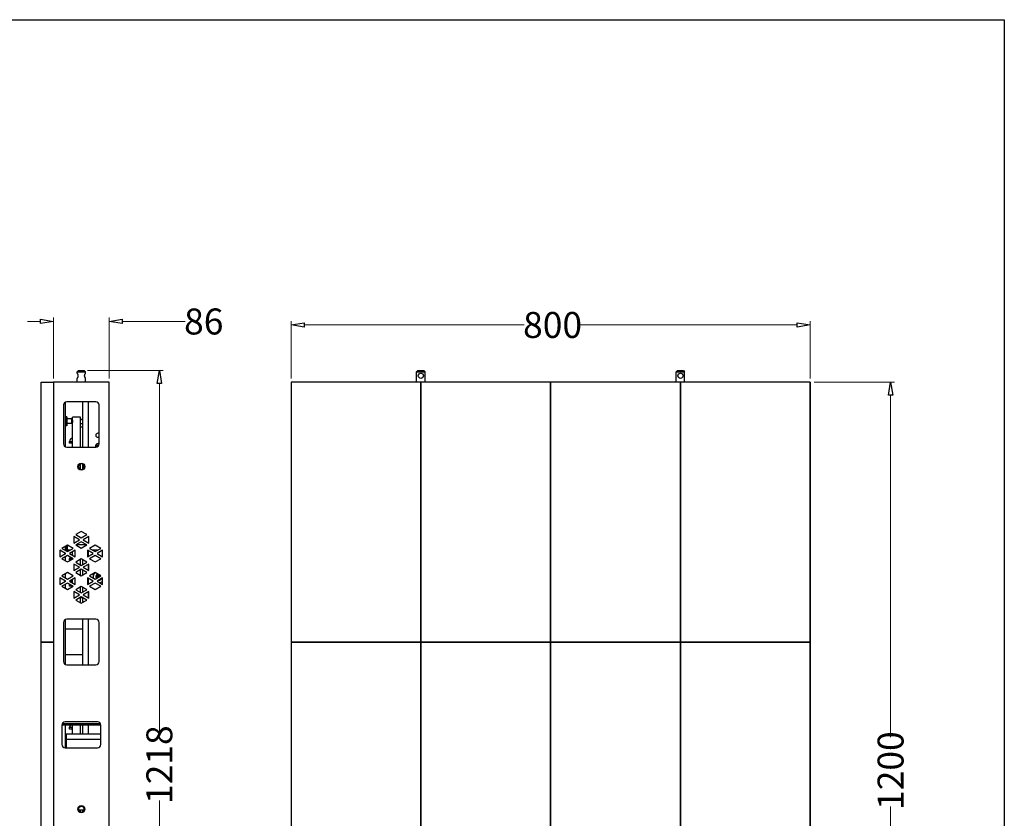
# Model space of a CAD drawing. Units: millimetres. Extents: x 32390 to 146218, y 12021 to 43511.
# Drawn here: x 96729 to 98246, y 26563 to 27792 of the extents above; entities that cross this region are included whole.
import ezdxf

# ---------------------------------------------------------------- set-up
doc = ezdxf.new("R2010")
doc.units = ezdxf.units.MM
doc.layers.add('02___PRT_ALL_AXES', color=7, linetype='Continuous')
doc.layers.add('03___PRT_ALL_CURVES', color=7, linetype='Continuous')
doc.layers.add('dim', color=82, linetype='Continuous', lineweight=9)
doc.styles.add('IT', font='txt')

msp = doc.modelspace()

# ---------------------------------------------------------------- linework, layer by layer
at = {"color": 0, "linetype": 'ByBlock'}
for p, q in [((96761.065, 27324.359), (96761.065, 27331.025)), ((96761.065, 27331.025), (96781.065, 27327.692)), ((96781.065, 27327.692), (96761.065, 27324.359)), ((96867.065, 27327.692), (96887.065, 27331.025)), ((96887.065, 27324.359), (96867.065, 27327.692)), ((96887.065, 27331.025), (96887.065, 27324.359)), ((97147.268, 27322.325), (97167.268, 27325.659)), ((97167.268, 27318.992), (97147.268, 27322.325)), ((97167.268, 27325.659), (97167.268, 27318.992)), ((97927.268, 27318.992), (97927.268, 27325.659)), ((97927.268, 27325.659), (97947.268, 27322.325)), ((97947.268, 27322.325), (97927.268, 27318.992)), ((96940.973, 27232.074), (96944.306, 27252.074)), ((96944.306, 27252.074), (96947.64, 27232.074)), ((96947.64, 27232.074), (96940.973, 27232.074)), ((98067.765, 27214.074), (98071.098, 27234.074)), ((98071.098, 27234.074), (98074.432, 27214.074)), ((98074.432, 27214.074), (98067.765, 27214.074))]:
    msp.add_line(p, q, dxfattribs=at)
at = {"color": 7, "linetype": 'Continuous'}
for p, q in [((96819.565, 27252.074), (96817.565, 27250.074)), ((96817.565, 27248.074), (96817.565, 27250.074)), ((96817.565, 27250.074), (96830.565, 27250.074)), ((96819.565, 27252.074), (96828.565, 27252.074)), ((96828.565, 27252.074), (96830.565, 27250.074)), ((96830.565, 27248.074), (96830.565, 27250.074)), ((97342.768, 27252.074), (97340.768, 27250.074)), ((97340.768, 27234.074), (97340.768, 27250.074)), ((97340.768, 27250.074), (97353.768, 27250.074)), ((97342.768, 27252.074), (97351.768, 27252.074)), ((97351.768, 27252.074), (97353.768, 27250.074)), ((97353.768, 27234.074), (97353.768, 27250.074)), ((97742.768, 27252.074), (97740.768, 27250.074)), ((97740.768, 27234.074), (97740.768, 27250.074)), ((97740.768, 27250.074), (97753.768, 27250.074)), ((97742.768, 27252.074), (97751.768, 27252.074)), ((97751.768, 27252.074), (97753.768, 27250.074)), ((97753.768, 27234.074), (97753.768, 27250.074)), ((96817.565, 27248.074), (96817.594, 27248.028)), ((96817.593, 27240.12), (96817.565, 27240.074)), ((96817.565, 27234.074), (96817.565, 27240.075)), ((96830.537, 27248.028), (96830.565, 27248.074)), ((96830.565, 27240.074), (96830.537, 27240.12)), ((96830.565, 27234.074), (96830.565, 27240.075)), ((96781.065, 27234.074), (96781.065, 26034.074)), ((96867.065, 27234.074), (96781.065, 27234.074)), ((96867.065, 26034.074), (96867.065, 27234.074)), ((97147.268, 27234.074), (97147.268, 26034.074)), ((97947.268, 27234.074), (97147.268, 27234.074)), ((97947.268, 27234.074), (97947.268, 26034.074)), ((96796.564, 27199.074), (96796.564, 27139.074)), ((96799.065, 27203.302), (96799.065, 27134.846)), ((96846.564, 27204.074), (96801.564, 27204.074)), ((96826.565, 27134.074), (96826.565, 27204.074)), ((96835.065, 27134.074), (96835.065, 27204.074)), ((96851.564, 27139.074), (96851.564, 27199.074)), ((96801.565, 27181.07), (96799.065, 27181.07)), ((96801.565, 27181.065), (96799.065, 27181.065)), ((96801.565, 27181.021), (96799.065, 27181.021)), ((96801.565, 27181.007), (96799.065, 27181.007)), ((96801.565, 27180.92), (96799.065, 27180.92)), ((96801.565, 27180.896), (96799.065, 27180.896)), ((96801.565, 27180.767), (96799.065, 27180.767)), ((96801.565, 27180.734), (96799.065, 27180.734)), ((96801.565, 27180.563), (96799.065, 27180.563)), ((96801.565, 27180.52), (96799.065, 27180.52)), ((96801.565, 27180.309), (96799.065, 27180.309)), ((96801.565, 27180.258), (96799.065, 27180.258)), ((96801.565, 27180.008), (96799.065, 27180.008)), ((96801.565, 27179.948), (96799.065, 27179.948)), ((96801.565, 27179.661), (96799.065, 27179.661)), ((96801.565, 27179.594), (96799.065, 27179.594)), ((96799.065, 27179.283), (96801.565, 27179.283)), ((96801.565, 27179.273), (96799.065, 27179.273)), ((96801.565, 27179.198), (96799.065, 27179.198)), ((96799.065, 27178.883), (96801.565, 27178.883)), ((96801.565, 27178.844), (96799.065, 27178.844)), ((96801.565, 27178.763), (96799.065, 27178.763)), ((96799.065, 27178.445), (96801.565, 27178.445)), ((96801.565, 27178.379), (96799.065, 27178.379)), ((96801.565, 27178.292), (96799.065, 27178.292)), ((96799.065, 27177.975), (96801.565, 27177.975)), ((96801.565, 27177.882), (96799.065, 27177.882)), ((96801.565, 27177.789), (96799.065, 27177.789)), ((96799.065, 27177.474), (96801.565, 27177.474)), ((96801.565, 27177.356), (96799.065, 27177.356)), ((96801.565, 27177.257), (96799.065, 27177.257)), ((96799.065, 27176.948), (96801.565, 27176.948)), ((96801.565, 27176.804), (96799.065, 27176.804)), ((96801.565, 27176.702), (96799.065, 27176.702)), ((96799.065, 27176.4), (96801.565, 27176.4)), ((96801.565, 27176.232), (96799.065, 27176.232)), ((96801.565, 27176.126), (96799.065, 27176.126)), ((96799.065, 27175.834), (96801.565, 27175.834)), ((96801.565, 27175.643), (96799.065, 27175.643)), ((96801.565, 27175.535), (96799.065, 27175.535)), ((96799.065, 27175.255), (96801.565, 27175.255)), ((96801.565, 27175.043), (96799.065, 27175.043)), ((96801.565, 27174.933), (96799.065, 27174.933)), ((96799.065, 27174.667), (96801.565, 27174.667)), ((96801.565, 27174.435), (96799.065, 27174.435)), ((96801.565, 27174.324), (96799.065, 27174.324)), ((96801.565, 27181.07), (96801.565, 27167.079)), ((96809.565, 27177.574), (96801.565, 27177.574)), ((96809.565, 27170.574), (96809.565, 27177.574)), ((96810.243, 27175.574), (96809.565, 27175.574)), ((96809.897, 27175.659), (96809.889, 27175.574)), ((96809.914, 27175.831), (96809.897, 27175.659)), ((96809.931, 27175.987), (96809.914, 27175.831)), ((96809.948, 27176.125), (96809.931, 27175.987)), ((96809.965, 27176.245), (96809.948, 27176.125)), ((96809.981, 27176.348), (96809.965, 27176.245)), ((96809.997, 27176.437), (96809.981, 27176.348)), ((96810.013, 27176.513), (96809.997, 27176.437)), ((96810.03, 27176.579), (96810.013, 27176.513)), ((96810.05, 27176.638), (96810.03, 27176.579)), ((96810.078, 27176.697), (96810.05, 27176.638)), ((96810.122, 27176.76), (96810.078, 27176.697)), ((96810.2, 27176.826), (96810.122, 27176.76)), ((96810.126, 27176.413), (96810.126, 27176.414)), ((96810.126, 27176.414), (96810.128, 27176.408)), ((96810.128, 27176.408), (96810.134, 27176.385)), ((96810.134, 27176.385), (96810.143, 27176.348)), ((96810.143, 27176.348), (96810.153, 27176.298)), ((96810.153, 27176.298), (96810.164, 27176.233)), ((96810.164, 27176.233), (96810.176, 27176.156)), ((96810.176, 27176.156), (96810.189, 27176.067)), ((96810.189, 27176.067), (96810.201, 27175.965)), ((96810.308, 27176.869), (96810.2, 27176.826)), ((96810.201, 27175.965), (96810.214, 27175.851)), ((96810.214, 27175.851), (96810.228, 27175.725)), ((96810.228, 27175.725), (96810.242, 27175.587)), ((96810.242, 27175.587), (96810.256, 27175.439)), ((96810.256, 27175.439), (96810.27, 27175.279)), ((96810.27, 27175.279), (96810.285, 27175.109)), ((96810.285, 27175.109), (96810.3, 27174.929)), ((96810.3, 27174.929), (96810.315, 27174.741)), ((96810.365, 27176.874), (96810.308, 27176.869)), ((96810.315, 27174.741), (96810.346, 27174.34)), ((96810.346, 27174.34), (96810.397, 27173.671)), ((96810.565, 27134.074), (96810.565, 27180.574)), ((96822.565, 27180.574), (96810.565, 27180.574)), ((96822.565, 27134.074), (96822.565, 27180.574)), ((96822.613, 27176.754), (96822.565, 27176.797)), ((96822.565, 27176.574), (96823.229, 27176.574)), ((96822.656, 27176.69), (96822.613, 27176.754)), ((96822.683, 27176.631), (96822.656, 27176.69)), ((96822.701, 27176.574), (96822.683, 27176.631)), ((96823.23, 27176.577), (96823.229, 27176.574)), ((96823.25, 27176.636), (96823.23, 27176.577)), ((96823.277, 27176.695), (96823.25, 27176.636)), ((96823.321, 27176.759), (96823.277, 27176.695)), ((96823.4, 27176.826), (96823.321, 27176.759)), ((96823.51, 27176.869), (96823.4, 27176.826)), ((96823.565, 27176.874), (96823.51, 27176.869)), ((96823.627, 27176.868), (96823.565, 27176.874)), ((96823.735, 27176.823), (96823.627, 27176.868)), ((96823.811, 27176.757), (96823.735, 27176.823)), ((96823.855, 27176.693), (96823.811, 27176.757)), ((96823.882, 27176.634), (96823.855, 27176.693)), ((96823.901, 27176.574), (96823.882, 27176.634)), ((96823.901, 27176.574), (96824.429, 27176.574)), ((96824.431, 27176.581), (96824.429, 27176.574)), ((96824.451, 27176.639), (96824.431, 27176.581)), ((96824.477, 27176.697), (96824.451, 27176.639)), ((96824.522, 27176.76), (96824.477, 27176.697)), ((96824.601, 27176.827), (96824.522, 27176.76)), ((96824.709, 27176.869), (96824.601, 27176.827)), ((96824.765, 27176.874), (96824.709, 27176.869)), ((96824.826, 27176.868), (96824.765, 27176.874)), ((96824.935, 27176.823), (96824.826, 27176.868)), ((96825.012, 27176.756), (96824.935, 27176.823)), ((96825.055, 27176.692), (96825.012, 27176.756)), ((96825.082, 27176.633), (96825.055, 27176.692)), ((96825.101, 27176.574), (96825.082, 27176.633)), ((96825.101, 27176.574), (96826.565, 27176.574)), ((96799.065, 27174.074), (96801.565, 27174.074)), ((96801.565, 27173.824), (96799.065, 27173.824)), ((96801.565, 27173.714), (96799.065, 27173.714)), ((96799.065, 27173.482), (96801.565, 27173.482)), ((96801.565, 27173.216), (96799.065, 27173.216)), ((96801.565, 27173.106), (96799.065, 27173.106)), ((96799.065, 27172.894), (96801.565, 27172.894)), ((96801.565, 27172.613), (96799.065, 27172.613)), ((96801.565, 27172.505), (96799.065, 27172.505)), ((96799.065, 27172.314), (96801.565, 27172.314)), ((96801.565, 27172.022), (96799.065, 27172.022)), ((96801.565, 27171.917), (96799.065, 27171.917)), ((96799.065, 27171.749), (96801.565, 27171.749)), ((96801.565, 27171.447), (96799.065, 27171.447)), ((96801.565, 27171.344), (96799.065, 27171.344)), ((96799.065, 27171.201), (96801.565, 27171.201)), ((96801.565, 27170.891), (96799.065, 27170.891)), ((96801.565, 27170.793), (96799.065, 27170.793)), ((96799.065, 27170.674), (96801.565, 27170.674)), ((96801.565, 27170.36), (96799.065, 27170.36)), ((96801.565, 27170.267), (96799.065, 27170.267)), ((96799.065, 27170.174), (96801.565, 27170.174)), ((96801.565, 27169.857), (96799.065, 27169.857)), ((96801.565, 27169.769), (96799.065, 27169.769)), ((96799.065, 27169.703), (96801.565, 27169.703)), ((96801.565, 27169.386), (96799.065, 27169.386)), ((96801.565, 27169.305), (96799.065, 27169.305)), ((96799.065, 27169.266), (96801.565, 27169.266)), ((96801.565, 27168.951), (96799.065, 27168.951)), ((96801.565, 27168.876), (96799.065, 27168.876)), ((96799.065, 27168.865), (96801.565, 27168.865)), ((96801.565, 27168.555), (96799.065, 27168.555)), ((96801.565, 27168.487), (96799.065, 27168.487)), ((96801.565, 27168.201), (96799.065, 27168.201)), ((96801.565, 27168.141), (96799.065, 27168.141)), ((96801.565, 27167.891), (96799.065, 27167.891)), ((96801.565, 27167.84), (96799.065, 27167.84)), ((96801.565, 27167.629), (96799.065, 27167.629)), ((96801.565, 27167.586), (96799.065, 27167.586)), ((96801.565, 27167.415), (96799.065, 27167.415)), ((96801.565, 27167.382), (96799.065, 27167.382)), ((96801.565, 27167.252), (96799.065, 27167.252)), ((96801.565, 27167.229), (96799.065, 27167.229)), ((96801.565, 27167.142), (96799.065, 27167.142)), ((96801.565, 27167.127), (96799.065, 27167.127)), ((96801.565, 27167.084), (96799.065, 27167.084)), ((96801.565, 27167.079), (96799.065, 27167.079)), ((96809.565, 27170.574), (96801.565, 27170.574)), ((96810.489, 27172.574), (96809.565, 27172.574)), ((96809.577, 27171.995), (96809.565, 27171.92)), ((96809.589, 27172.083), (96809.577, 27171.995)), ((96809.601, 27172.184), (96809.589, 27172.083)), ((96809.614, 27172.296), (96809.601, 27172.184)), ((96809.627, 27172.418), (96809.614, 27172.296)), ((96809.641, 27172.55), (96809.627, 27172.418)), ((96809.643, 27172.574), (96809.641, 27172.55)), ((96809.765, 27171.874), (96809.765, 27171.874)), ((96809.766, 27171.274), (96809.765, 27171.274)), ((96809.766, 27171.274), (96809.827, 27171.281)), ((96809.827, 27171.281), (96809.935, 27171.326)), ((96809.935, 27171.326), (96810.012, 27171.393)), ((96810.012, 27171.393), (96810.055, 27171.457)), ((96810.055, 27171.457), (96810.082, 27171.516)), ((96810.082, 27171.516), (96810.102, 27171.577)), ((96810.102, 27171.577), (96810.12, 27171.646)), ((96810.12, 27171.646), (96810.136, 27171.724)), ((96810.136, 27171.724), (96810.152, 27171.815)), ((96810.152, 27171.815), (96810.168, 27171.922)), ((96810.168, 27171.922), (96810.185, 27172.045)), ((96810.185, 27172.045), (96810.202, 27172.187)), ((96810.202, 27172.187), (96810.219, 27172.346)), ((96810.219, 27172.346), (96810.237, 27172.523)), ((96810.237, 27172.523), (96810.241, 27172.574)), ((96810.397, 27173.671), (96810.416, 27173.433)), ((96810.416, 27173.433), (96810.435, 27173.195)), ((96810.435, 27173.195), (96810.454, 27172.963)), ((96810.454, 27172.963), (96810.473, 27172.742)), ((96810.473, 27172.742), (96810.492, 27172.538)), ((96810.492, 27172.538), (96810.511, 27172.352)), ((96810.511, 27172.352), (96810.529, 27172.188)), ((96810.529, 27172.188), (96810.546, 27172.043)), ((96810.546, 27172.043), (96810.563, 27171.917)), ((96810.563, 27171.917), (96810.565, 27171.901)), ((96822.565, 27170.574), (96826.565, 27170.574)), ((96822.565, 27165.504), (96826.565, 27165.504)), ((96801.564, 27134.074), (96846.564, 27134.074)), ((96806.065, 27140.074), (96806.065, 27142.922)), ((96806.065, 27142.922), (96810.065, 27142.922)), ((96810.565, 27140.074), (96806.065, 27140.074)), ((96810.065, 27140.074), (96810.065, 27142.922)), ((96846.065, 27136.074), (96846.065, 27134.074)), ((96846.565, 27137.074), (96846.565, 27134.074)), ((96851.126, 27137.074), (96846.565, 27137.074)), ((96822.565, 27099.953), (96822.565, 27108.203)), ((96824.374, 27099.684), (96824.379, 27099.684)), ((96824.379, 27099.684), (96824.384, 27099.684)), ((96824.384, 27099.684), (96824.393, 27099.685)), ((96824.483, 27099.69), (96824.491, 27099.691)), ((96824.491, 27099.691), (96824.502, 27099.692)), ((96824.516, 27099.693), (96824.526, 27099.694)), ((96826.565, 27100.42), (96826.565, 27107.689)), ((96828.619, 27104.199), (96828.463, 27104.194)), ((96812.404, 26996.501), (96812.404, 26986.501)), ((96821.064, 26991.501), (96812.404, 26996.501)), ((96824.064, 27004.501), (96815.404, 26999.501)), ((96815.404, 26999.501), (96824.064, 26994.501)), ((96832.725, 26999.501), (96824.064, 27004.501)), ((96824.064, 26994.501), (96832.725, 26999.501)), ((96835.725, 26996.501), (96827.064, 26991.501)), ((96835.725, 26986.501), (96835.725, 26996.501)), ((96802.851, 26983.288), (96794.191, 26978.288)), ((96794.191, 26978.288), (96802.851, 26973.288)), ((96799.065, 26981.102), (96799.065, 26975.473)), ((96799.065, 26979.574), (96799.865, 26979.574)), ((96799.865, 26975.274), (96799.865, 26981.564)), ((96801.065, 26975.274), (96801.065, 26982.256)), ((96801.065, 26982.074), (96801.565, 26982.074)), ((96801.565, 26982.074), (96801.565, 26974.175)), ((96802.065, 26981.574), (96801.565, 26982.074)), ((96802.065, 26981.571), (96802.065, 26974.578)), ((96811.511, 26978.288), (96802.851, 26983.288)), ((96802.851, 26973.288), (96811.511, 26978.288)), ((96812.404, 26986.501), (96821.064, 26991.501)), ((96824.064, 26988.501), (96815.404, 26983.501)), ((96815.404, 26983.501), (96824.064, 26978.501)), ((96816.398, 26984.074), (96831.731, 26984.074)), ((96832.725, 26983.501), (96824.064, 26988.501)), ((96824.064, 26978.501), (96832.725, 26983.501)), ((96827.064, 26991.501), (96835.725, 26986.501)), ((96845.278, 26983.288), (96836.617, 26978.288)), ((96836.617, 26978.288), (96845.278, 26973.288)), ((96853.938, 26978.288), (96845.278, 26983.288)), ((96845.278, 26973.288), (96853.938, 26978.288)), ((96791.191, 26975.288), (96791.191, 26965.288)), ((96799.851, 26970.288), (96791.191, 26975.288)), ((96791.191, 26965.288), (96799.851, 26970.288)), ((96802.851, 26967.288), (96794.191, 26962.288)), ((96794.191, 26962.288), (96802.851, 26957.288)), ((96799.065, 26976.574), (96799.865, 26976.574)), ((96799.065, 26970.741), (96799.065, 26969.834)), ((96799.065, 26965.102), (96799.065, 26959.473)), ((96801.065, 26975.274), (96799.865, 26975.274)), ((96800.565, 26975.274), (96800.565, 26974.574)), ((96802.065, 26974.574), (96801.815, 26974.324)), ((96806.292, 26975.274), (96802.065, 26975.274)), ((96811.511, 26962.288), (96802.851, 26967.288)), ((96802.851, 26957.288), (96811.511, 26962.288)), ((96814.511, 26975.288), (96805.851, 26970.288)), ((96805.851, 26970.288), (96814.511, 26965.288)), ((96806.065, 26960.074), (96806.065, 26962.922)), ((96806.065, 26962.922), (96810.065, 26962.922)), ((96810.065, 26961.453), (96810.065, 26962.922)), ((96810.565, 26967.566), (96810.565, 26973.009)), ((96810.565, 26961.741), (96810.565, 26962.834)), ((96814.511, 26965.288), (96814.511, 26975.288)), ((96824.064, 26962.074), (96815.404, 26957.074)), ((96832.725, 26957.074), (96824.064, 26962.074)), ((96833.617, 26975.288), (96833.617, 26965.288)), ((96842.278, 26970.288), (96833.617, 26975.288)), ((96833.617, 26965.288), (96842.278, 26970.288)), ((96835.065, 26966.123), (96835.065, 26974.452)), ((96845.278, 26967.288), (96836.617, 26962.288)), ((96836.617, 26962.288), (96845.278, 26957.288)), ((96848.719, 26975.274), (96841.836, 26975.274)), ((96853.938, 26962.288), (96845.278, 26967.288)), ((96845.278, 26957.288), (96853.938, 26962.288)), ((96856.938, 26975.288), (96848.278, 26970.288)), ((96848.278, 26970.288), (96856.938, 26965.288)), ((96856.938, 26965.288), (96856.938, 26975.288)), ((96807.678, 26960.074), (96806.065, 26960.074)), ((96812.404, 26954.074), (96812.404, 26944.074)), ((96821.064, 26949.074), (96812.404, 26954.074)), ((96812.404, 26944.074), (96821.064, 26949.074)), ((96815.404, 26957.074), (96824.064, 26952.074)), ((96822.565, 26952.94), (96822.565, 26961.209)), ((96824.064, 26952.074), (96832.725, 26957.074)), ((96826.565, 26953.518), (96826.565, 26960.631)), ((96835.725, 26954.074), (96827.064, 26949.074)), ((96827.064, 26949.074), (96835.725, 26944.074)), ((96835.065, 26944.455), (96835.065, 26953.694)), ((96835.725, 26944.074), (96835.725, 26954.074)), ((96791.191, 26932.861), (96791.191, 26922.861)), ((96799.851, 26927.861), (96791.191, 26932.861)), ((96802.851, 26940.861), (96794.191, 26935.861)), ((96794.191, 26935.861), (96802.851, 26930.861)), ((96799.065, 26938.675), (96799.065, 26933.047)), ((96811.511, 26935.861), (96802.851, 26940.861)), ((96802.851, 26930.861), (96811.511, 26935.861)), ((96814.511, 26932.861), (96805.851, 26927.861)), ((96810.565, 26935.315), (96810.565, 26936.408)), ((96814.511, 26922.861), (96814.511, 26932.861)), ((96824.064, 26946.074), (96815.404, 26941.074)), ((96815.404, 26941.074), (96824.064, 26936.074)), ((96822.565, 26936.94), (96822.565, 26945.209)), ((96832.725, 26941.074), (96824.064, 26946.074)), ((96824.064, 26936.074), (96832.725, 26941.074)), ((96826.565, 26937.518), (96826.565, 26944.631)), ((96833.617, 26932.861), (96833.617, 26922.861)), ((96842.278, 26927.861), (96833.617, 26932.861)), ((96835.065, 26923.697), (96835.065, 26932.025)), ((96845.278, 26940.861), (96836.617, 26935.861)), ((96836.617, 26935.861), (96845.278, 26930.861)), ((96842.065, 26937.951), (96842.065, 26932.716)), ((96853.938, 26935.861), (96845.278, 26940.861)), ((96845.278, 26930.861), (96853.938, 26935.861)), ((96856.938, 26932.861), (96848.278, 26927.861)), ((96849.153, 26934.535), (96849.266, 26934.529)), ((96849.266, 26933.619), (96849.153, 26933.613)), ((96849.25, 26935.613), (96849.266, 26935.612)), ((96849.266, 26935.612), (96849.266, 26935.61)), ((96849.312, 26933.19), (96849.312, 26935.847)), ((96850.274, 26933.746), (96850.274, 26936.574)), ((96850.565, 26936.574), (96850.274, 26936.574)), ((96850.565, 26933.914), (96850.565, 26936.574)), ((96851.065, 26934.203), (96851.065, 26936.074)), ((96851.51, 26935.574), (96851.065, 26935.574)), ((96851.511, 26935.589), (96851.509, 26935.493)), ((96851.513, 26935.71), (96851.511, 26935.589)), ((96851.514, 26935.811), (96851.513, 26935.71)), ((96851.515, 26935.886), (96851.514, 26935.811)), ((96851.515, 26936.524), (96851.515, 26935.93)), ((96851.515, 26935.93), (96851.515, 26935.886)), ((96852.215, 26936.524), (96851.516, 26936.524)), ((96852.215, 26936.524), (96852.215, 26936.524)), ((96852.23, 26935.578), (96852.23, 26935.629)), ((96852.231, 26935.458), (96852.23, 26935.578)), ((96852.265, 26935.574), (96852.23, 26935.574)), ((96852.231, 26935.379), (96852.231, 26935.458)), ((96852.234, 26934.878), (96852.231, 26935.379)), ((96852.265, 26936.827), (96852.265, 26934.895)), ((96853.065, 26935.357), (96853.065, 26936.365)), ((96856.938, 26922.861), (96856.938, 26932.861)), ((96791.191, 26922.861), (96799.851, 26927.861)), ((96802.851, 26924.861), (96794.191, 26919.861)), ((96794.191, 26919.861), (96802.851, 26914.861)), ((96799.065, 26928.315), (96799.065, 26927.407)), ((96799.065, 26922.675), (96799.065, 26917.047)), ((96811.511, 26919.861), (96802.851, 26924.861)), ((96802.851, 26914.861), (96811.511, 26919.861)), ((96805.851, 26927.861), (96814.511, 26922.861)), ((96806.065, 26920.074), (96806.065, 26922.922)), ((96810.565, 26920.074), (96806.065, 26920.074)), ((96810.065, 26920.074), (96810.065, 26920.696)), ((96810.565, 26925.14), (96810.565, 26930.583)), ((96810.565, 26919.315), (96810.565, 26920.408)), ((96824.064, 26919.648), (96815.404, 26914.648)), ((96822.565, 26910.514), (96822.565, 26918.782)), ((96832.725, 26914.648), (96824.064, 26919.648)), ((96826.565, 26911.092), (96826.565, 26918.204)), ((96833.617, 26922.861), (96842.278, 26927.861)), ((96845.278, 26924.861), (96836.617, 26919.861)), ((96836.617, 26919.861), (96845.278, 26914.861)), ((96853.938, 26919.861), (96845.278, 26924.861)), ((96845.278, 26914.861), (96853.938, 26919.861)), ((96848.278, 26927.861), (96856.938, 26922.861)), ((96853.291, 26924.967), (96856.938, 26927.073)), ((96812.404, 26911.648), (96812.404, 26901.648)), ((96821.064, 26906.648), (96812.404, 26911.648)), ((96812.404, 26901.648), (96821.064, 26906.648)), ((96815.404, 26914.648), (96824.064, 26909.648)), ((96824.064, 26903.648), (96815.404, 26898.648)), ((96822.565, 26894.514), (96822.565, 26902.782)), ((96822.565, 26902.644), (96825.803, 26902.644)), ((96824.064, 26909.648), (96832.725, 26914.648)), ((96832.725, 26898.648), (96824.064, 26903.648)), ((96826.565, 26895.092), (96826.565, 26902.204)), ((96835.725, 26911.648), (96827.064, 26906.648)), ((96827.064, 26906.648), (96835.725, 26901.648)), ((96835.065, 26902.029), (96835.065, 26911.267)), ((96835.725, 26901.648), (96835.725, 26911.648)), ((96815.404, 26898.648), (96824.064, 26893.648)), ((96824.064, 26893.648), (96832.725, 26898.648)), ((96796.564, 26864.074), (96796.564, 26804.074)), ((96799.065, 26868.302), (96799.065, 26799.846)), ((96846.564, 26869.074), (96801.564, 26869.074)), ((96826.565, 26799.074), (96826.565, 26869.074)), ((96835.065, 26799.074), (96835.065, 26869.074)), ((96851.564, 26804.074), (96851.564, 26864.074)), ((96826.065, 26854.074), (96799.065, 26854.074)), ((96826.065, 26854.074), (96826.065, 26814.074)), ((96826.065, 26814.074), (96799.065, 26814.074)), ((96801.564, 26799.074), (96846.564, 26799.074)), ((96794.064, 26706.074), (96794.064, 26676.074)), ((96854.064, 26706.074), (96794.064, 26706.074)), ((96853.492, 26708.274), (96794.637, 26708.274)), ((96849.064, 26711.074), (96799.064, 26711.074)), ((96799.065, 26706.074), (96799.065, 26671.074)), ((96810.565, 26692.874), (96810.565, 26706.074)), ((96822.565, 26692.874), (96822.565, 26706.074)), ((96826.565, 26692.874), (96826.565, 26706.074)), ((96835.065, 26692.874), (96835.065, 26706.074)), ((96854.064, 26676.074), (96854.064, 26706.074)), ((96799.865, 26671.074), (96799.865, 26692.874)), ((96799.865, 26692.874), (96854.064, 26692.874)), ((96801.065, 26671.074), (96801.065, 26692.874)), ((96806.065, 26700.074), (96806.065, 26702.922)), ((96806.065, 26702.922), (96810.065, 26702.922)), ((96810.565, 26700.074), (96806.065, 26700.074)), ((96810.065, 26700.074), (96810.065, 26702.922)), ((96854.064, 26684.074), (96801.065, 26684.074)), ((96799.064, 26671.074), (96849.064, 26671.074)), ((96828.259, 26575.274), (96819.871, 26575.274)), ((96822.565, 26572.453), (96822.565, 26575.274)), ((96824.374, 26572.184), (96824.379, 26572.184)), ((96824.379, 26572.184), (96824.384, 26572.184)), ((96824.384, 26572.184), (96824.393, 26572.185)), ((96824.483, 26572.19), (96824.491, 26572.191)), ((96824.491, 26572.191), (96824.502, 26572.192)), ((96824.516, 26572.193), (96824.526, 26572.194)), ((96826.565, 26572.92), (96826.565, 26575.274)), ((96828.619, 26576.699), (96828.463, 26576.694))]:
    msp.add_line(p, q, dxfattribs=at)
at = {"color": 4}
for p, q in [((97347.268, 27234.074), (97147.268, 27234.074)), ((97147.268, 27234.074), (97147.268, 26834.074)), ((97347.268, 26834.074), (97347.268, 27234.074)), ((97547.268, 27234.074), (97347.268, 27234.074)), ((97347.268, 27234.074), (97347.268, 26834.074)), ((97547.268, 26834.074), (97547.268, 27234.074)), ((97747.268, 27234.074), (97547.268, 27234.074)), ((97547.268, 27234.074), (97547.268, 26834.074)), ((97747.268, 26834.074), (97747.268, 27234.074)), ((97947.268, 27234.074), (97747.268, 27234.074)), ((97747.268, 27234.074), (97747.268, 26834.074)), ((97947.268, 26834.074), (97947.268, 27234.074)), ((97347.268, 26834.074), (97147.268, 26834.074)), ((97147.268, 26834.074), (97147.268, 26434.074)), ((97147.268, 26834.074), (97347.268, 26834.074)), ((97347.268, 26434.074), (97347.268, 26834.074)), ((97547.268, 26834.074), (97347.268, 26834.074)), ((97347.268, 26834.074), (97347.268, 26434.074)), ((97347.268, 26834.074), (97547.268, 26834.074)), ((97547.268, 26434.074), (97547.268, 26834.074)), ((97747.268, 26834.074), (97547.268, 26834.074)), ((97547.268, 26834.074), (97547.268, 26434.074)), ((97547.268, 26834.074), (97747.268, 26834.074)), ((97747.268, 26434.074), (97747.268, 26834.074)), ((97947.268, 26834.074), (97747.268, 26834.074)), ((97747.268, 26834.074), (97747.268, 26434.074)), ((97747.268, 26834.074), (97947.268, 26834.074)), ((97947.268, 26434.074), (97947.268, 26834.074))]:
    msp.add_line(p, q, dxfattribs=at)
msp.add_lwpolyline([(94932.247, 27792.452), (98246.348, 27792.452), (98246.348, 25352.557), (94932.247, 25352.557)], close=True)
for points in [[(96781.065, 26834.074), (96762.065, 26834.074), (96762.065, 27234.074), (96781.065, 27234.074)], [(96781.065, 26434.074), (96762.065, 26434.074), (96762.065, 26834.074), (96781.065, 26834.074)]]:
    msp.add_lwpolyline(points, close=True, dxfattribs=at)
at = {"color": 7, "linetype": 'Continuous'}
for centre, radius in [((97347.268, 27244.074), 4), ((97747.268, 27244.074), 4), ((96824.064, 27104.074), 5.5), ((96824.065, 27104.074), 4.9), ((96824.064, 26576.574), 5.5), ((96824.065, 26576.574), 4.9)]:
    msp.add_circle(centre, radius, dxfattribs=at)
for centre, radius, start, end in [((96801.564, 27199.074), 5, 90, 180), ((96846.564, 27199.074), 5, 0, 90), ((96811.265, 27142.922), 5.2, 97.73638, 180), ((96811.265, 27142.922), 1.2, 125.685335, 180), ((96849.565, 27152.474), 3.18, 49.546551, 310.453449), ((96801.564, 27139.074), 5, 180, 270), ((96849.565, 27136.074), 3.5, 55.286324, 180), ((96846.564, 27139.074), 5, 270, 0), ((96849.565, 27134.074), 1.75, 68.525359, 171.479197), ((96824.065, 27104.074), 4.4, 275.444394, 273.32775), ((96824.028, 27104.061), 4.63, 89.537362, 123.781471), ((96824.166, 27104.074), 4.395, 272.019431, 272.720844), ((96824.165, 27104.084), 4.405, 272.960492, 274.13117), ((96824.165, 27104.091), 4.412, 274.386113, 274.562895), ((96824.164, 27104.096), 4.417, 274.694958, 276.633345), ((96824.062, 27104.175), 4.556, 358.731046, 0.294143), ((96811.265, 26962.922), 5.2, 154.712296, 180), ((96811.265, 26962.922), 5.2, 97.73638, 104.923585), ((96851.065, 26933.592), 10, 142.970718, 154.158067), ((96851.065, 26934.074), 8.75, 130.036077, 190.496048), ((96851.065, 26934.074), 4.75, 110.991514, 208.658671), ((96851.065, 26934.074), 4, 101.711016, 208.40145), ((96852.463, 26934.541), 3.346, 171.509562, 172.823756), ((96852.462, 26933.608), 3.345, 187.176096, 188.490615), ((96855.589, 26934.074), 6.507, 169.937655, 171.51468), ((96855.589, 26934.074), 6.507, 169.059542, 169.937615), ((96855.588, 26934.075), 6.506, 168.211625, 169.059539), ((96855.589, 26934.074), 6.507, 166.352603, 168.211574), ((96855.565, 26934.074), 6.5, 164.17338, 166.305181), ((96855.7, 26934.074), 6.45, 175.954916, 184.045084), ((96850.274, 26935.574), 1, 90, 164.17338), ((96850.565, 26936.074), 0.5, 0, 90), ((96851.065, 26934.074), 4.75, 270, 332.896611), ((97355.576, 26944.583), 504.108, 181.023715, 181.146827), ((96811.265, 26922.922), 5.2, 97.73638, 132.387278), ((96851.065, 26934.074), 8.75, 279.168126, 312.165197), ((96801.564, 26864.074), 5, 90, 180), ((96846.564, 26864.074), 5, 0, 90), ((96801.564, 26804.074), 5, 180, 270), ((96846.564, 26804.074), 5, 270, 0), ((96799.064, 26706.074), 5, 90, 180), ((96811.265, 26702.922), 5.2, 142.520726, 180), ((96811.265, 26702.922), 1.2, 125.685335, 180), ((96849.064, 26706.074), 5, 0, 90), ((96799.064, 26676.074), 5, 180, 270), ((96849.064, 26676.074), 5, 270, 0), ((96824.065, 26576.574), 4.4, 275.444394, 273.32775), ((96824.028, 26576.561), 4.63, 89.537362, 123.781471), ((96824.166, 26576.574), 4.395, 272.019431, 272.720844), ((96824.165, 26576.584), 4.405, 272.960492, 274.13117), ((96824.165, 26576.591), 4.412, 274.386113, 274.562895), ((96824.164, 26576.596), 4.417, 274.694958, 276.633345), ((96824.062, 26576.675), 4.556, 358.731046, 0.294143)]:
    msp.add_arc(centre, radius, start, end, dxfattribs=at)
for points, knots in [([(96818.942, 27244.074), (96818.942, 27243.832), (96818.907, 27243.353), (96818.765, 27242.667), (96818.561, 27242.039), (96818.272, 27241.343), (96817.945, 27240.711), (96817.687, 27240.273), (96817.593, 27240.12)], [0, 0, 0, 0, 0.17212695, 0.33884323, 0.49589302, 0.63976132, 0.8726499, 1, 1, 1, 1]), ([(96817.594, 27248.028), (96817.687, 27247.874), (96817.945, 27247.436), (96818.272, 27246.804), (96818.562, 27246.108), (96818.765, 27245.481), (96818.907, 27244.795), (96818.942, 27244.317), (96818.942, 27244.074)], [0, 0, 0, 0, 0.1276737, 0.36059838, 0.50441412, 0.6613806, 0.82799146, 1, 1, 1, 1]), ([(96829.189, 27244.074), (96829.189, 27244.317), (96829.223, 27244.795), (96829.365, 27245.481), (96829.568, 27246.109), (96829.858, 27246.804), (96830.185, 27247.436), (96830.443, 27247.874), (96830.537, 27248.028)], [0, 0, 0, 0, 0.17201771, 0.33863668, 0.49560954, 0.63942933, 0.87235125, 1, 1, 1, 1]), ([(96830.537, 27240.12), (96830.443, 27240.274), (96830.186, 27240.711), (96829.859, 27241.344), (96829.569, 27242.039), (96829.366, 27242.667), (96829.223, 27243.353), (96829.189, 27243.832), (96829.189, 27244.074)], [0, 0, 0, 0, 0.12742816, 0.36032569, 0.50418141, 0.66121106, 0.82790174, 1, 1, 1, 1]), ([(96809.565, 27171.797), (96809.592, 27171.821), (96809.655, 27171.859), (96809.728, 27171.874), (96809.765, 27171.874)], [0, 0, 0, 0, 0.49998161, 1, 1, 1, 1]), ([(96809.765, 27171.274), (96809.729, 27171.274), (96809.656, 27171.289), (96809.592, 27171.328), (96809.565, 27171.352)], [0, 0, 0, 0, 0.50000408, 1, 1, 1, 1]), ([(96809.765, 27171.874), (96809.804, 27171.874), (96809.882, 27171.857), (96809.982, 27171.792), (96810.05, 27171.693), (96810.071, 27171.575), (96810.05, 27171.457), (96809.983, 27171.358), (96809.884, 27171.292), (96809.805, 27171.275), (96809.766, 27171.274)], [0, 0, 0, 0, 0.12499869, 0.24999772, 0.37499893, 0.49999239, 0.62499405, 0.74999208, 0.87498626, 1, 1, 1, 1]), ([(96821.453, 27107.909), (96821.587, 27107.977), (96822.134, 27108.22), (96822.73, 27108.355), (96823.178, 27108.384)], [0, 0, 0, 0, 0.25070967, 1, 1, 1, 1]), ([(96828.619, 27104.199), (96828.613, 27104.493), (96828.545, 27105.082), (96828.274, 27105.929), (96827.845, 27106.708), (96827.275, 27107.389), (96826.584, 27107.949), (96825.8, 27108.367), (96824.95, 27108.626), (96824.36, 27108.688), (96824.065, 27108.69)], [0, 0, 0, 0, 0.12500393, 0.25000093, 0.37500157, 0.49999899, 0.62499829, 0.75000105, 0.87499439, 1, 1, 1, 1]), ([(96824.674, 27099.709), (96824.94, 27099.739), (96825.466, 27099.85), (96826.211, 27100.155), (96826.89, 27100.588), (96827.48, 27101.136), (96827.963, 27101.781), (96828.325, 27102.501), (96828.553, 27103.273), (96828.612, 27103.807), (96828.618, 27104.074)], [0, 0, 0, 0, 0.12501055, 0.25000359, 0.37500005, 0.49999541, 0.62499168, 0.74999281, 0.87499203, 1, 1, 1, 1]), ([(96849.143, 26934.959), (96849.136, 26934.909), (96849.129, 26934.837), (96849.123, 26934.745), (96849.122, 26934.685), (96849.123, 26934.634), (96849.127, 26934.593), (96849.132, 26934.563), (96849.139, 26934.547), (96849.143, 26934.541)], [0, 0, 0, 0, 0.3561789, 0.51619832, 0.6587862, 0.78053694, 0.87878165, 0.95186418, 1, 1, 1, 1]), ([(96849.143, 26933.607), (96849.139, 26933.602), (96849.132, 26933.586), (96849.127, 26933.556), (96849.123, 26933.515), (96849.122, 26933.464), (96849.123, 26933.404), (96849.129, 26933.312), (96849.136, 26933.24), (96849.143, 26933.19)], [0, 0, 0, 0, 0.04816181, 0.12128783, 0.21959009, 0.34138136, 0.48396299, 0.64394205, 1, 1, 1, 1]), ([(96849.143, 26934.541), (96849.144, 26934.54), (96849.146, 26934.537), (96849.15, 26934.535), (96849.153, 26934.535)], [0, 0, 0, 0, 0.28923134, 1, 1, 1, 1]), ([(96849.153, 26933.613), (96849.152, 26933.613), (96849.148, 26933.613), (96849.145, 26933.61), (96849.143, 26933.607)], [0, 0, 0, 0, 0.22766157, 1, 1, 1, 1]), ([(96851.515, 26936.524), (96851.515, 26936.524), (96851.514, 26936.522), (96851.513, 26936.518), (96851.512, 26936.513), (96851.51, 26936.502), (96851.508, 26936.483), (96851.506, 26936.455), (96851.504, 26936.419), (96851.502, 26936.376), (96851.501, 26936.325), (96851.499, 26936.268), (96851.497, 26936.203), (96851.495, 26936.104), (96851.492, 26935.964), (96851.489, 26935.779), (96851.487, 26935.647), (96851.486, 26935.578)], [0, 0, 0, 0, 0.00217357, 0.00617983, 0.01214538, 0.02010082, 0.04201238, 0.071913, 0.10972287, 0.15534652, 0.20865536, 0.26948188, 0.33765254, 0.41295635, 0.58400624, 0.78050857, 1, 1, 1, 1]), ([(96851.495, 26934.452), (96851.497, 26934.66), (96851.499, 26934.948), (96851.504, 26935.295), (96851.507, 26935.434), (96851.509, 26935.493)], [0, 0, 0, 0, 0.59819049, 0.82985711, 1, 1, 1, 1]), ([(96851.549, 26935.577), (96851.547, 26935.647), (96851.545, 26935.779), (96851.541, 26935.966), (96851.537, 26936.107), (96851.535, 26936.207), (96851.533, 26936.272), (96851.531, 26936.33), (96851.529, 26936.38), (96851.527, 26936.423), (96851.525, 26936.458), (96851.523, 26936.486), (96851.521, 26936.504), (96851.519, 26936.515), (96851.518, 26936.52), (96851.517, 26936.523), (96851.516, 26936.524), (96851.516, 26936.524)], [0, 0, 0, 0, 0.22097809, 0.41878311, 0.59084953, 0.66651299, 0.73492595, 0.79585392, 0.84910562, 0.89449886, 0.9318793, 0.96113674, 0.98217703, 0.98960635, 0.99498851, 0.99836992, 1, 1, 1, 1]), ([(96852.224, 26936.209), (96852.224, 26936.233), (96852.224, 26936.277), (96852.223, 26936.34), (96852.222, 26936.394), (96852.22, 26936.438), (96852.219, 26936.469), (96852.219, 26936.489), (96852.218, 26936.501), (96852.217, 26936.51), (96852.217, 26936.517), (96852.216, 26936.522), (96852.216, 26936.524), (96852.215, 26936.524)], [0, 0, 0, 0, 0.22625893, 0.42477853, 0.59482591, 0.73572458, 0.84699704, 0.89139197, 0.9282306, 0.9574958, 0.979183, 0.99330801, 1, 1, 1, 1]), ([(96852.23, 26935.629), (96852.229, 26935.685), (96852.228, 26935.878), (96852.226, 26936.072), (96852.224, 26936.209)], [0, 0, 0, 0, 0.29051224, 1, 1, 1, 1]), ([(96821.453, 26580.409), (96821.587, 26580.477), (96822.134, 26580.72), (96822.73, 26580.855), (96823.178, 26580.884)], [0, 0, 0, 0, 0.25070967, 1, 1, 1, 1]), ([(96828.619, 26576.699), (96828.613, 26576.993), (96828.545, 26577.582), (96828.274, 26578.429), (96827.845, 26579.208), (96827.275, 26579.889), (96826.584, 26580.449), (96825.8, 26580.867), (96824.95, 26581.126), (96824.36, 26581.188), (96824.065, 26581.19)], [0, 0, 0, 0, 0.12500393, 0.25000093, 0.37500157, 0.49999899, 0.62499829, 0.75000105, 0.87499439, 1, 1, 1, 1]), ([(96824.674, 26572.209), (96824.94, 26572.239), (96825.466, 26572.35), (96826.211, 26572.655), (96826.89, 26573.088), (96827.48, 26573.636), (96827.963, 26574.281), (96828.325, 26575.001), (96828.553, 26575.773), (96828.612, 26576.307), (96828.618, 26576.574)], [0, 0, 0, 0, 0.12501055, 0.25000359, 0.37500005, 0.49999541, 0.62499168, 0.74999281, 0.87499203, 1, 1, 1, 1])]:
    msp.add_open_spline(points, degree=3, knots=knots, dxfattribs=at)
at = {"layer": '02___PRT_ALL_AXES', "color": 7, "linetype": 'Continuous'}
for p, q in [((96850.274, 26936.574), (96850.565, 26936.574)), ((96851.065, 26935.574), (96851.51, 26935.574)), ((96852.23, 26935.574), (96852.265, 26935.574))]:
    msp.add_line(p, q, dxfattribs=at)
msp.add_arc((96855.565, 26934.074), 6.5, 164.17338, 166.305181, dxfattribs=at)
at = {"layer": '03___PRT_ALL_CURVES', "color": 4, "linetype": 'Continuous'}
msp.add_line((96851.065, 26934.203), (96851.065, 26937.52), dxfattribs=at)
at = {"layer": 'dim', "color": 3, "lineweight": 0}
for p, q in [((96761.065, 27327.692), (96741.065, 27327.692)), ((96781.065, 27240.074), (96781.065, 27333.692)), ((96867.065, 27240.074), (96867.065, 27333.692)), ((96887.065, 27327.692), (96983.9, 27327.692)), ((97147.268, 27240.074), (97147.268, 27328.325)), ((97947.268, 27240.074), (97947.268, 27328.325)), ((97167.268, 27322.325), (97506.268, 27322.325)), ((97927.268, 27322.325), (97588.268, 27322.325)), ((96833.565, 27252.074), (96950.306, 27252.074)), ((96944.306, 27232.074), (96944.306, 26696.074)), ((97953.268, 27234.074), (98077.098, 27234.074)), ((98071.098, 27214.074), (98071.098, 26687.297)), ((96944.306, 26054.074), (96944.306, 26590.074)), ((98071.098, 26054.074), (98071.098, 26580.852))]:
    msp.add_line(p, q, dxfattribs=at)

# ---------------------------------------------------------------- texts
at = {"layer": 'dim', "color": 200, "style": 'IT'}
for s, p in [('86', (96982.455, 27307.692)), ('800', (97504.824, 27302.325))]:
    msp.add_text(s, height=40, dxfattribs=at).set_placement(p)
for s, p in [('1218', (96964.306, 26584.63)), ('1200', (98091.098, 26575.408))]:
    msp.add_text(s, height=40, rotation=90, dxfattribs=at).set_placement(p)

doc.saveas('drawing.dxf')
